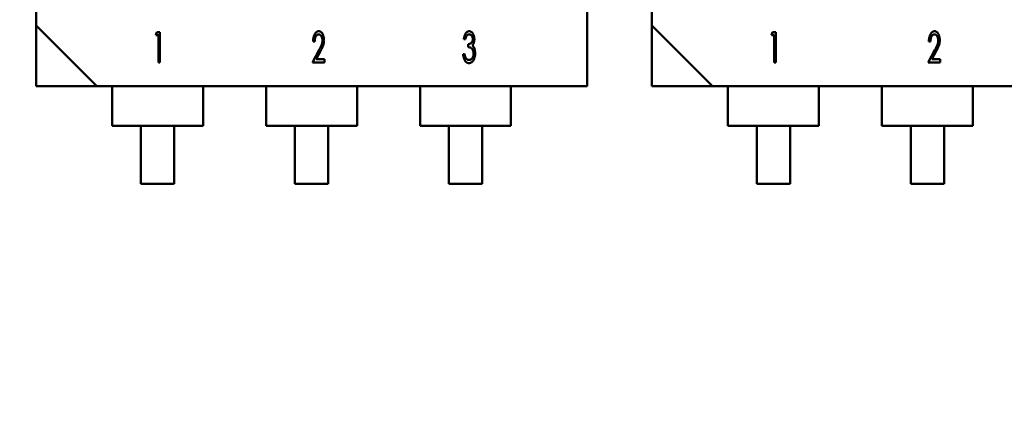
# Model space of a CAD drawing. Extents: x -35 to 171, y 9 to 29.
# Drawn here: x -14 to -14, y 19 to 19 of the extents above; entities that cross this region are included whole.
import ezdxf

# ---------------------------------------------------------------- set-up
doc = ezdxf.new("R2010")
doc.units = 0
doc.header["$LTSCALE"] = 1.3333
doc.header["$MEASUREMENT"] = 0
doc.linetypes.add('DOUBLE_DASH_CHAIN', pattern=[1.2403, 0.6614, -0.0827, 0.1654, -0.0827, 0.1654, -0.0827])
doc.layers.add('Detail Boundary (ANSI)', color=7, linetype='DOUBLE_DASH_CHAIN', lineweight=50)
doc.layers.add('Visible (ANSI)', color=7, linetype='CONTINUOUS', lineweight=50)

msp = doc.modelspace()

# ---------------------------------------------------------------- linework, layer by layer
at = {"layer": 'Detail Boundary (ANSI)', "ltscale": 0.560322}
msp.add_circle((-13.98414, 20.3315), 1.30332, dxfattribs=at)
at = {"layer": 'Visible (ANSI)'}
for p, q in [((-14.10544, 19.53252), (-14.10544, 19.35624)), ((-13.79122, 19.53252), (-13.79122, 19.35624)), ((-13.82431, 19.32531), (-13.82431, 19.5016)), ((-14.07451, 19.32531), (-14.10544, 19.35624)), ((-14.10544, 19.35624), (-14.10544, 19.32531)), ((-13.76029, 19.32531), (-13.79122, 19.35624)), ((-13.79122, 19.35624), (-13.79122, 19.32531)), ((-14.04442, 19.35141), (-14.04389, 19.35299)), ((-14.04303, 19.35141), (-14.04442, 19.35141)), ((-14.04389, 19.35299), (-14.04223, 19.35299)), ((-14.04303, 19.33753), (-14.04303, 19.35141)), ((-14.04223, 19.35299), (-14.04223, 19.33753)), ((-13.88637, 19.34942), (-13.88716, 19.34942)), ((-13.7302, 19.35141), (-13.72967, 19.35299)), ((-13.72881, 19.35141), (-13.7302, 19.35141)), ((-13.72967, 19.35299), (-13.72801, 19.35299)), ((-13.72881, 19.33753), (-13.72881, 19.35141)), ((-13.72801, 19.35299), (-13.72801, 19.33753)), ((-13.96329, 19.34823), (-13.96408, 19.34823)), ((-13.88498, 19.34526), (-13.88498, 19.34685)), ((-13.64907, 19.34823), (-13.64986, 19.34823)), ((-13.96448, 19.33753), (-13.96101, 19.34393)), ((-13.96032, 19.34322), (-13.96254, 19.33911)), ((-13.96254, 19.33911), (-13.95833, 19.33911)), ((-13.95833, 19.33911), (-13.95833, 19.33753)), ((-13.88756, 19.34169), (-13.88677, 19.34169)), ((-13.65026, 19.33753), (-13.64679, 19.34393)), ((-13.6461, 19.34322), (-13.64832, 19.33911)), ((-13.64832, 19.33911), (-13.64411, 19.33911)), ((-13.64411, 19.33911), (-13.64411, 19.33753)), ((-14.04223, 19.33753), (-14.04303, 19.33753)), ((-13.95833, 19.33753), (-13.96448, 19.33753)), ((-13.72801, 19.33753), (-13.72881, 19.33753)), ((-13.64411, 19.33753), (-13.65026, 19.33753)), ((-14.10544, 19.32531), (-14.07451, 19.32531)), ((-14.07451, 19.32531), (-13.82431, 19.32531)), ((-14.06662, 19.32531), (-14.06662, 19.31139)), ((-14.02023, 19.32531), (-14.02023, 19.31139)), ((-13.98807, 19.32531), (-13.98807, 19.31139)), ((-13.94168, 19.32531), (-13.94168, 19.31139)), ((-13.90951, 19.32531), (-13.90951, 19.31139)), ((-13.86312, 19.32531), (-13.86312, 19.31139)), ((-13.79122, 19.32531), (-13.76029, 19.32531)), ((-13.76029, 19.32531), (-13.51009, 19.32531)), ((-13.7524, 19.32531), (-13.7524, 19.31139)), ((-13.70601, 19.32531), (-13.70601, 19.31139)), ((-13.67385, 19.32531), (-13.67385, 19.31139)), ((-13.62746, 19.32531), (-13.62746, 19.31139)), ((-14.06662, 19.31139), (-14.06662, 19.30521)), ((-14.02023, 19.30521), (-14.02023, 19.31139)), ((-13.98807, 19.31139), (-13.98807, 19.30521)), ((-13.94168, 19.30521), (-13.94168, 19.31139)), ((-13.90951, 19.31139), (-13.90951, 19.30521)), ((-13.86312, 19.30521), (-13.86312, 19.31139)), ((-13.7524, 19.31139), (-13.7524, 19.30521)), ((-13.70601, 19.30521), (-13.70601, 19.31139)), ((-13.67385, 19.31139), (-13.67385, 19.30521)), ((-13.62746, 19.30521), (-13.62746, 19.31139)), ((-14.02023, 19.30521), (-14.06662, 19.30521)), ((-14.05193, 19.27567), (-14.05193, 19.30521)), ((-14.03492, 19.30521), (-14.03492, 19.27567)), ((-13.94168, 19.30521), (-13.98807, 19.30521)), ((-13.97338, 19.27567), (-13.97338, 19.30521)), ((-13.95637, 19.30521), (-13.95637, 19.27567)), ((-13.86312, 19.30521), (-13.90951, 19.30521)), ((-13.89482, 19.27567), (-13.89482, 19.30521)), ((-13.87781, 19.30521), (-13.87781, 19.27567)), ((-13.70601, 19.30521), (-13.7524, 19.30521)), ((-13.73771, 19.27567), (-13.73771, 19.30521)), ((-13.7207, 19.30521), (-13.7207, 19.27567)), ((-13.62746, 19.30521), (-13.67385, 19.30521)), ((-13.65916, 19.27567), (-13.65916, 19.30521)), ((-13.64215, 19.30521), (-13.64215, 19.27567)), ((-14.03492, 19.27567), (-14.05193, 19.27567)), ((-13.95637, 19.27567), (-13.97338, 19.27567)), ((-13.87781, 19.27567), (-13.89482, 19.27567)), ((-13.7207, 19.27567), (-13.73771, 19.27567)), ((-13.64215, 19.27567), (-13.65916, 19.27567))]:
    msp.add_line(p, q, dxfattribs=at)
for points, knots in [([(-13.96408, 19.34823), (-13.96408, 19.34842), (-13.96406, 19.34878), (-13.96402, 19.3493), (-13.96395, 19.34981), (-13.96386, 19.35028), (-13.96374, 19.35073), (-13.9636, 19.35116), (-13.96342, 19.35156), (-13.96323, 19.35194), (-13.96303, 19.35227), (-13.9628, 19.35257), (-13.96257, 19.35282), (-13.96232, 19.35303), (-13.96206, 19.35319), (-13.96178, 19.35331), (-13.9615, 19.35338), (-13.9613, 19.35338), (-13.9612, 19.35339)], [0, 0, 0, 0, 0.085428, 0.16723, 0.245223, 0.320557, 0.392442, 0.462201, 0.529453, 0.594654, 0.656672, 0.713836, 0.766754, 0.816489, 0.863616, 0.908954, 0.954318, 1, 1, 1, 1]), ([(-13.96124, 19.3518), (-13.96131, 19.3518), (-13.96145, 19.35179), (-13.96165, 19.35175), (-13.96184, 19.35167), (-13.96202, 19.35157), (-13.9622, 19.35144), (-13.96236, 19.35127), (-13.96251, 19.35108), (-13.96266, 19.35086), (-13.96279, 19.35062), (-13.96291, 19.35035), (-13.96301, 19.35005), (-13.9631, 19.34973), (-13.96316, 19.34939), (-13.96323, 19.34903), (-13.96326, 19.34864), (-13.96328, 19.34837), (-13.96329, 19.34823)], [0, 0, 0, 0, 0.046163, 0.091176, 0.136216, 0.182066, 0.230162, 0.28069, 0.335416, 0.39392, 0.455719, 0.520949, 0.590049, 0.662724, 0.739938, 0.822059, 0.908408, 1, 1, 1, 1]), ([(-13.95932, 19.34867), (-13.95933, 19.34887), (-13.95934, 19.34928), (-13.95945, 19.34985), (-13.95962, 19.35039), (-13.95983, 19.3508), (-13.96002, 19.35109), (-13.96017, 19.35128), (-13.96033, 19.35144), (-13.96049, 19.35157), (-13.96067, 19.35168), (-13.96085, 19.35175), (-13.96104, 19.35179), (-13.96117, 19.3518), (-13.96124, 19.3518)], [0, 0, 0, 0, 0.153966, 0.298551, 0.436862, 0.57196, 0.636345, 0.696488, 0.751928, 0.803908, 0.853872, 0.902548, 0.950655, 1, 1, 1, 1]), ([(-13.9612, 19.35339), (-13.9611, 19.35338), (-13.96091, 19.35338), (-13.96063, 19.35331), (-13.96036, 19.3532), (-13.96011, 19.35305), (-13.95987, 19.35285), (-13.95965, 19.35261), (-13.95945, 19.35233), (-13.95926, 19.35201), (-13.95909, 19.35167), (-13.95894, 19.3513), (-13.95881, 19.35092), (-13.95871, 19.35052), (-13.95863, 19.3501), (-13.95857, 19.34968), (-13.95854, 19.34923), (-13.95853, 19.34893), (-13.95853, 19.34878)], [0, 0, 0, 0, 0.049886, 0.098796, 0.147247, 0.196896, 0.248805, 0.303848, 0.362914, 0.426993, 0.493737, 0.561156, 0.630275, 0.700367, 0.772087, 0.84574, 0.921645, 1, 1, 1, 1]), ([(-13.88716, 19.34942), (-13.88714, 19.34958), (-13.8871, 19.34988), (-13.88701, 19.35031), (-13.88691, 19.35072), (-13.8868, 19.35111), (-13.88667, 19.35146), (-13.88652, 19.35179), (-13.88636, 19.35209), (-13.88619, 19.35236), (-13.88601, 19.3526), (-13.88581, 19.35281), (-13.88561, 19.35299), (-13.8854, 19.35313), (-13.88517, 19.35325), (-13.88495, 19.35333), (-13.88471, 19.35338), (-13.88455, 19.35339), (-13.88446, 19.35339)], [0, 0, 0, 0, 0.090214, 0.175089, 0.255834, 0.332365, 0.404588, 0.472736, 0.538164, 0.599672, 0.658173, 0.712845, 0.76424, 0.81338, 0.860704, 0.906771, 0.952942, 1, 1, 1, 1]), ([(-13.88445, 19.3518), (-13.88456, 19.3518), (-13.88476, 19.35178), (-13.88506, 19.35167), (-13.88534, 19.3515), (-13.88554, 19.3513), (-13.88569, 19.35111), (-13.8858, 19.35094), (-13.88591, 19.35074), (-13.88601, 19.35052), (-13.88611, 19.35028), (-13.8862, 19.35002), (-13.88629, 19.34973), (-13.88634, 19.34953), (-13.88637, 19.34942)], [0, 0, 0, 0, 0.095264, 0.188678, 0.284692, 0.388806, 0.445634, 0.50727, 0.574029, 0.647053, 0.726106, 0.810626, 0.90197, 1, 1, 1, 1]), ([(-13.88498, 19.34685), (-13.88487, 19.34685), (-13.88464, 19.34686), (-13.88431, 19.34693), (-13.884, 19.34704), (-13.8837, 19.3472), (-13.88343, 19.3474), (-13.8832, 19.34762), (-13.88301, 19.34787), (-13.88286, 19.34814), (-13.88275, 19.34843), (-13.88266, 19.34873), (-13.88261, 19.34905), (-13.88261, 19.34927), (-13.8826, 19.34938)], [0, 0, 0, 0, 0.088572, 0.17495, 0.25959, 0.346535, 0.432076, 0.513745, 0.593719, 0.672848, 0.753296, 0.83327, 0.915492, 1, 1, 1, 1]), ([(-13.88446, 19.35339), (-13.88434, 19.35338), (-13.88411, 19.35337), (-13.88376, 19.35326), (-13.88342, 19.35308), (-13.88311, 19.35284), (-13.88281, 19.35254), (-13.88256, 19.35218), (-13.88233, 19.35178), (-13.88215, 19.35133), (-13.882, 19.35086), (-13.88189, 19.35037), (-13.88182, 19.34988), (-13.88182, 19.34954), (-13.88181, 19.34937)], [0, 0, 0, 0, 0.067649, 0.13507, 0.20579, 0.280982, 0.360488, 0.442591, 0.5291, 0.620678, 0.715313, 0.80938, 0.903877, 1, 1, 1, 1]), ([(-13.8826, 19.34938), (-13.88261, 19.34954), (-13.88262, 19.34985), (-13.88272, 19.3503), (-13.88289, 19.35071), (-13.88308, 19.35102), (-13.88326, 19.35125), (-13.8834, 19.3514), (-13.88356, 19.35152), (-13.88372, 19.35163), (-13.88389, 19.3517), (-13.88407, 19.35176), (-13.88426, 19.35179), (-13.88439, 19.3518), (-13.88445, 19.3518)], [0, 0, 0, 0, 0.141501, 0.275606, 0.405972, 0.535964, 0.600517, 0.660791, 0.718763, 0.775208, 0.830579, 0.886237, 0.942144, 1, 1, 1, 1]), ([(-13.88181, 19.34937), (-13.88181, 19.34921), (-13.88182, 19.34889), (-13.88187, 19.34843), (-13.88195, 19.34799), (-13.88206, 19.34757), (-13.88221, 19.34719), (-13.88239, 19.34683), (-13.8826, 19.34649), (-13.88277, 19.34629), (-13.88286, 19.34619)], [0, 0, 0, 0, 0.142999, 0.278559, 0.408259, 0.53314, 0.653421, 0.770741, 0.885426, 1, 1, 1, 1]), ([(-13.64986, 19.34823), (-13.64986, 19.34842), (-13.64984, 19.34878), (-13.6498, 19.3493), (-13.64973, 19.34981), (-13.64963, 19.35028), (-13.64952, 19.35073), (-13.64938, 19.35116), (-13.6492, 19.35156), (-13.64901, 19.35194), (-13.64881, 19.35227), (-13.64858, 19.35257), (-13.64835, 19.35282), (-13.6481, 19.35303), (-13.64784, 19.35319), (-13.64756, 19.35331), (-13.64728, 19.35338), (-13.64708, 19.35338), (-13.64698, 19.35339)], [0, 0, 0, 0, 0.085428, 0.16723, 0.245223, 0.320557, 0.392442, 0.462201, 0.529453, 0.594654, 0.656672, 0.713836, 0.766754, 0.816489, 0.863616, 0.908954, 0.954318, 1, 1, 1, 1]), ([(-13.64702, 19.3518), (-13.64709, 19.3518), (-13.64723, 19.35179), (-13.64743, 19.35175), (-13.64762, 19.35167), (-13.6478, 19.35157), (-13.64798, 19.35144), (-13.64814, 19.35127), (-13.64829, 19.35108), (-13.64844, 19.35086), (-13.64857, 19.35062), (-13.64869, 19.35035), (-13.64879, 19.35005), (-13.64888, 19.34973), (-13.64894, 19.34939), (-13.649, 19.34903), (-13.64904, 19.34864), (-13.64906, 19.34837), (-13.64907, 19.34823)], [0, 0, 0, 0, 0.046163, 0.091176, 0.136216, 0.182066, 0.230162, 0.28069, 0.335416, 0.39392, 0.455719, 0.520949, 0.590049, 0.662724, 0.739938, 0.822059, 0.908408, 1, 1, 1, 1]), ([(-13.6451, 19.34867), (-13.64511, 19.34887), (-13.64512, 19.34928), (-13.64523, 19.34985), (-13.6454, 19.35039), (-13.64561, 19.3508), (-13.6458, 19.35109), (-13.64595, 19.35128), (-13.64611, 19.35144), (-13.64627, 19.35157), (-13.64645, 19.35168), (-13.64663, 19.35175), (-13.64682, 19.35179), (-13.64695, 19.3518), (-13.64702, 19.3518)], [0, 0, 0, 0, 0.153966, 0.298551, 0.436862, 0.57196, 0.636345, 0.696488, 0.751928, 0.803908, 0.853872, 0.902548, 0.950655, 1, 1, 1, 1]), ([(-13.64698, 19.35339), (-13.64688, 19.35338), (-13.64669, 19.35338), (-13.64641, 19.35331), (-13.64614, 19.3532), (-13.64589, 19.35305), (-13.64565, 19.35285), (-13.64543, 19.35261), (-13.64523, 19.35233), (-13.64504, 19.35201), (-13.64487, 19.35167), (-13.64472, 19.3513), (-13.64459, 19.35092), (-13.64449, 19.35052), (-13.64441, 19.3501), (-13.64435, 19.34968), (-13.64432, 19.34923), (-13.64431, 19.34893), (-13.64431, 19.34878)], [0, 0, 0, 0, 0.049886, 0.098796, 0.147247, 0.196896, 0.248805, 0.303848, 0.362914, 0.426993, 0.493737, 0.561156, 0.630275, 0.700367, 0.772087, 0.84574, 0.921645, 1, 1, 1, 1]), ([(-13.96101, 19.34393), (-13.96093, 19.34408), (-13.96077, 19.34437), (-13.96054, 19.3448), (-13.96033, 19.3452), (-13.96014, 19.34556), (-13.95999, 19.3459), (-13.95985, 19.34621), (-13.95973, 19.34648), (-13.95962, 19.34681), (-13.9595, 19.3472), (-13.9594, 19.34768), (-13.95933, 19.34817), (-13.95933, 19.3485), (-13.95932, 19.34867)], [0, 0, 0, 0, 0.102607, 0.197839, 0.285704, 0.365938, 0.439126, 0.504458, 0.563076, 0.614256, 0.709497, 0.805156, 0.901409, 1, 1, 1, 1]), ([(-13.95853, 19.34878), (-13.95853, 19.34856), (-13.95854, 19.34814), (-13.95862, 19.34751), (-13.95873, 19.34691), (-13.95887, 19.34641), (-13.959, 19.34601), (-13.95913, 19.34569), (-13.95927, 19.34534), (-13.95944, 19.34496), (-13.95963, 19.34456), (-13.95984, 19.34414), (-13.96007, 19.34369), (-13.96024, 19.34338), (-13.96032, 19.34322)], [0, 0, 0, 0, 0.109052, 0.215062, 0.319064, 0.421779, 0.475467, 0.533855, 0.597983, 0.667414, 0.74266, 0.822572, 0.908578, 1, 1, 1, 1]), ([(-13.88221, 19.34199), (-13.88221, 19.34213), (-13.88222, 19.34242), (-13.88228, 19.34284), (-13.88238, 19.34324), (-13.88251, 19.34363), (-13.88268, 19.34398), (-13.88287, 19.3443), (-13.8831, 19.34457), (-13.88336, 19.34479), (-13.88367, 19.34497), (-13.88404, 19.34511), (-13.88449, 19.34521), (-13.88481, 19.34524), (-13.88498, 19.34526)], [0, 0, 0, 0, 0.089167, 0.17654, 0.262343, 0.347272, 0.429549, 0.505839, 0.577231, 0.645842, 0.717396, 0.798708, 0.892764, 1, 1, 1, 1]), ([(-13.88286, 19.34619), (-13.88276, 19.34611), (-13.88257, 19.34594), (-13.88233, 19.34563), (-13.88211, 19.34527), (-13.88199, 19.34501), (-13.88193, 19.34487)], [0, 0, 0, 0, 0.225872, 0.466257, 0.722075, 1, 1, 1, 1]), ([(-13.88193, 19.34487), (-13.88185, 19.34466), (-13.88169, 19.34424), (-13.88153, 19.34356), (-13.88143, 19.34285), (-13.88142, 19.34237), (-13.88142, 19.34212)], [0, 0, 0, 0, 0.2383, 0.48303, 0.735401, 1, 1, 1, 1]), ([(-13.64679, 19.34393), (-13.64671, 19.34408), (-13.64655, 19.34437), (-13.64632, 19.3448), (-13.64611, 19.3452), (-13.64592, 19.34556), (-13.64577, 19.3459), (-13.64563, 19.34621), (-13.64551, 19.34648), (-13.64539, 19.34681), (-13.64528, 19.3472), (-13.64518, 19.34768), (-13.64511, 19.34817), (-13.64511, 19.3485), (-13.6451, 19.34867)], [0, 0, 0, 0, 0.102607, 0.197839, 0.285704, 0.365938, 0.439126, 0.504458, 0.563076, 0.614256, 0.709497, 0.805156, 0.901409, 1, 1, 1, 1]), ([(-13.64431, 19.34878), (-13.64431, 19.34856), (-13.64432, 19.34814), (-13.6444, 19.34751), (-13.64451, 19.34691), (-13.64465, 19.34641), (-13.64478, 19.34601), (-13.64491, 19.34569), (-13.64505, 19.34534), (-13.64522, 19.34496), (-13.64541, 19.34456), (-13.64562, 19.34414), (-13.64585, 19.34369), (-13.64602, 19.34338), (-13.6461, 19.34322)], [0, 0, 0, 0, 0.109052, 0.215062, 0.319064, 0.421779, 0.475467, 0.533855, 0.597983, 0.667414, 0.74266, 0.822572, 0.908578, 1, 1, 1, 1]), ([(-13.88454, 19.33713), (-13.88464, 19.33714), (-13.88483, 19.33714), (-13.88511, 19.33719), (-13.88538, 19.33729), (-13.88564, 19.33742), (-13.88588, 19.33758), (-13.88611, 19.33778), (-13.88633, 19.33802), (-13.88653, 19.33829), (-13.88672, 19.3386), (-13.88689, 19.33894), (-13.88705, 19.33932), (-13.88719, 19.33973), (-13.88731, 19.34017), (-13.88741, 19.34065), (-13.8875, 19.34116), (-13.88754, 19.34151), (-13.88756, 19.34169)], [0, 0, 0, 0, 0.048773, 0.096199, 0.142873, 0.190345, 0.238886, 0.289546, 0.343048, 0.400007, 0.460219, 0.524134, 0.591927, 0.66414, 0.740391, 0.821943, 0.908092, 1, 1, 1, 1]), ([(-13.88677, 19.34169), (-13.88675, 19.34157), (-13.88671, 19.34134), (-13.88664, 19.34101), (-13.88656, 19.3407), (-13.88647, 19.34042), (-13.88638, 19.34017), (-13.88628, 19.33994), (-13.88617, 19.33973), (-13.88609, 19.33961), (-13.88605, 19.33955)], [0, 0, 0, 0, 0.159463, 0.308754, 0.448377, 0.576949, 0.696054, 0.80603, 0.907303, 1, 1, 1, 1]), ([(-13.88605, 19.33955), (-13.886, 19.33949), (-13.8859, 19.33936), (-13.88574, 19.33919), (-13.88556, 19.33904), (-13.88538, 19.33893), (-13.88518, 19.33883), (-13.88497, 19.33877), (-13.88476, 19.33872), (-13.88461, 19.33872), (-13.88453, 19.33872)], [0, 0, 0, 0, 0.137806, 0.268674, 0.395255, 0.514577, 0.634132, 0.754434, 0.874737, 1, 1, 1, 1]), ([(-13.88142, 19.34212), (-13.88142, 19.34191), (-13.88143, 19.34148), (-13.88151, 19.34084), (-13.88164, 19.34022), (-13.88182, 19.33963), (-13.88204, 19.33907), (-13.8823, 19.33857), (-13.8826, 19.33814), (-13.88294, 19.33778), (-13.8833, 19.33749), (-13.8837, 19.33729), (-13.88411, 19.33715), (-13.8844, 19.33714), (-13.88454, 19.33713)], [0, 0, 0, 0, 0.099957, 0.198181, 0.295849, 0.392619, 0.485892, 0.571833, 0.652448, 0.72852, 0.800029, 0.867362, 0.93328, 1, 1, 1, 1]), ([(-13.88453, 19.33872), (-13.88445, 19.33872), (-13.88428, 19.33873), (-13.88403, 19.33877), (-13.8838, 19.33885), (-13.88358, 19.33896), (-13.88338, 19.3391), (-13.88318, 19.33927), (-13.883, 19.33947), (-13.88284, 19.3397), (-13.8827, 19.33995), (-13.88256, 19.34021), (-13.88245, 19.34048), (-13.88236, 19.34076), (-13.88229, 19.34105), (-13.88225, 19.34136), (-13.88221, 19.34167), (-13.88221, 19.34188), (-13.88221, 19.34199)], [0, 0, 0, 0, 0.057848, 0.113106, 0.167228, 0.222298, 0.276905, 0.334564, 0.394652, 0.457976, 0.523479, 0.588816, 0.654319, 0.720764, 0.787927, 0.857008, 0.927617, 1, 1, 1, 1])]:
    msp.add_open_spline(points, degree=3, knots=knots, dxfattribs=at)

doc.saveas('drawing.dxf')
